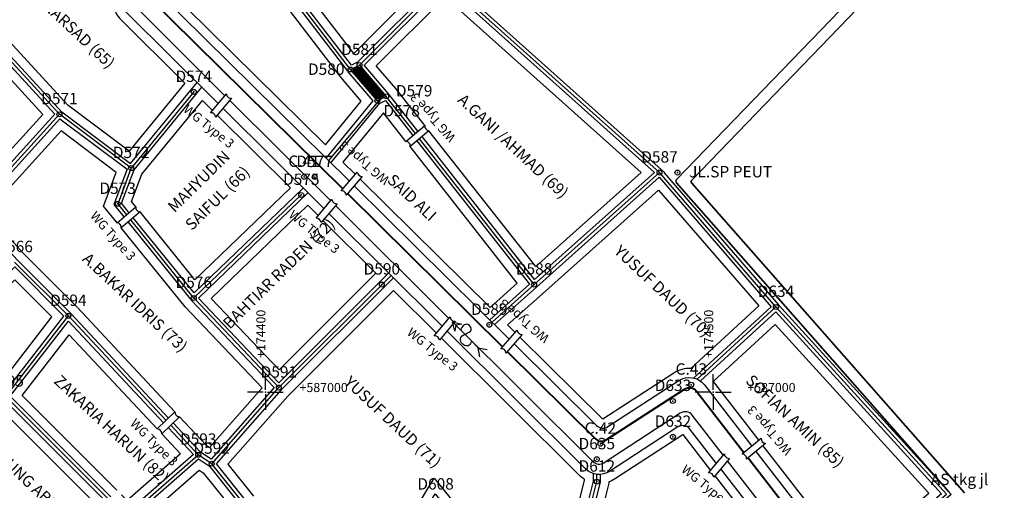
# Model space of a CAD drawing. Units: inches. Extents: x -11983 to -3836, y -11279 to -5339.
# Drawn here: x -5055 to -5002, y -7191 to -7166 of the extents above; entities that cross this region are included whole.
import ezdxf
from ezdxf.enums import TextEntityAlignment as Align

# ---------------------------------------------------------------- set-up
doc = ezdxf.new("R2010")
doc.units = ezdxf.units.IN
doc.header["$MEASUREMENT"] = 0
doc.linetypes.add('DASHDOT', pattern=[1, 0.5, -0.25, 0, -0.25])
for name, color, linetype in [('BANGUNAN', 5, 'Continuous'), ('BULAT1', 7, 'Continuous'), ('Double', 144, 'Continuous'), ('Grid', 7, 'Continuous'), ('JALAN', 7, 'Continuous'), ('Nama 1', 7, 'Continuous'), ('PATOK1', 7, 'Continuous'), ('tambak', 7, 'Continuous'), ('Tanggul', 7, 'Continuous')]:
    doc.layers.add(name, color=color, linetype=linetype)
doc.layers.add('Sal_existing', color=1, linetype='Continuous', lineweight=15)
doc.styles.add('L100', font='simplex.shx', dxfattribs={"height": 2.54})
doc.styles.add('L80', font='simplex.shx', dxfattribs={"height": 2.03})

msp = doc.modelspace()

# ---------------------------------------------------------------- linework, layer by layer
at = {"layer": 'BANGUNAN', "lineweight": -3}
msp.add_lwpolyline([(-5031.466, -7182.288), (-5030.971, -7182.41), (-5031.29, -7182.467), (-5031.351, -7182.785)], close=True, dxfattribs=at)
for points in [[(-5031.032, -7182.728), (-5031.466, -7182.288)], [(-5030.093, -7183.68), (-5030.457, -7183.311)], [(-5030.011, -7184.162), (-5030.093, -7183.68), (-5029.612, -7183.768)]]:
    msp.add_lwpolyline(points, dxfattribs=at)
msp.add_open_spline([(-5030.457, -7183.311), (-5030.483, -7183.405), (-5030.534, -7183.589), (-5030.905, -7183.595), (-5031.159, -7183.183), (-5030.794, -7182.915), (-5030.352, -7182.797), (-5030.591, -7182.361), (-5030.928, -7182.472), (-5030.996, -7182.641), (-5031.032, -7182.728)], degree=3, knots=[0, 0, 0, 0, 2.19934, 4.268021, 7.681409, 11.019393, 13.992759, 16.863103, 18.986773, 21.280737, 21.280737, 21.280737, 21.280737], dxfattribs=at)
at = {"layer": 'BULAT1', "color": 1, "ltscale": 10}
for centre in [(-5036.455, -7168.535), (-5036.935, -7168.775), (-5045.335, -7169.975), (-5035.015, -7170.215), (-5035.495, -7170.455), (-5052.535, -7171.175), (-5048.695, -7174.055), (-5039.426, -7174.529), (-5038.855, -7174.535), (-5020.375, -7174.295), (-5019.415, -7174.295), (-5039.575, -7175.495), (-5049.415, -7175.975), (-5035.255, -7180.295), (-5027.095, -7180.295), (-5045.335, -7181.015), (-5014.135, -7181.495), (-5052.055, -7181.975), (-5029.495, -7182.455), (-5040.775, -7185.815), (-5018.671, -7185.661), (-5019.655, -7186.535), (-5019.655, -7188.455), (-5023.544, -7188.824), (-5045.095, -7189.415), (-5023.735, -7189.655), (-5044.375, -7189.895), (-5023.735, -7190.855)]:
    msp.add_circle(centre, 0.132, dxfattribs=at)
for p in [(-5036.455, -7168.535), (-5036.935, -7168.775), (-5045.335, -7169.975), (-5035.015, -7170.215), (-5035.495, -7170.455), (-5052.535, -7171.175), (-5048.695, -7174.055), (-5020.375, -7174.295), (-5019.415, -7174.295), (-5039.426, -7174.529), (-5038.855, -7174.535), (-5039.575, -7175.495), (-5049.415, -7175.975), (-5035.255, -7180.295), (-5027.095, -7180.295), (-5045.335, -7181.015), (-5014.135, -7181.495), (-5052.055, -7181.975), (-5029.495, -7182.455), (-5040.775, -7185.815), (-5018.671, -7185.661), (-5019.655, -7186.535), (-5019.655, -7188.455), (-5023.544, -7188.824), (-5045.095, -7189.415), (-5023.735, -7189.655), (-5044.375, -7189.895), (-5023.735, -7190.855)]:
    msp.add_point(p, dxfattribs=at)
at = {"layer": 'Double', "color": 6}
for p, q in [((-5044.435, -7171.088), (-5043.583, -7170.079)), ((-5043.311, -7170.316), (-5044.163, -7171.325)), ((-5033.965, -7172.628), (-5032.959, -7171.774)), ((-5032.73, -7172.052), (-5033.737, -7172.906)), ((-5037.436, -7175.267), (-5036.574, -7174.267)), ((-5036.305, -7174.507), (-5037.167, -7175.506)), ((-5038.781, -7176.739), (-5037.929, -7175.73)), ((-5037.658, -7175.967), (-5038.51, -7176.975)), ((-5049.449, -7176.983), (-5048.443, -7176.129)), ((-5048.214, -7176.407), (-5049.221, -7177.261)), ((-5032.444, -7183.038), (-5031.592, -7182.029)), ((-5031.321, -7182.266), (-5032.172, -7183.275)), ((-5028.871, -7183.731), (-5028.003, -7182.737)), ((-5027.735, -7182.978), (-5028.604, -7183.972)), ((-5047.294, -7188.028), (-5046.342, -7187.114)), ((-5046.097, -7187.377), (-5047.049, -7188.291)), ((-5015.939, -7189.372), (-5014.92, -7188.532)), ((-5014.696, -7188.814), (-5015.714, -7189.653)), ((-5017.742, -7190.38), (-5016.891, -7189.371)), ((-5016.619, -7189.608), (-5017.471, -7190.616))]:
    msp.add_line(p, q, dxfattribs=at)
at = {"layer": 'Double', "color": 144}
for points in [[(-5050.961, -7155.426), (-5045.577, -7150.042), (-5038.247, -7157.128), (-5031.77, -7163.845), (-5020.105, -7174.295), (-5020.122, -7174.311), (-5014, -7181.375), (-5004.741, -7191.548), (-5009.97, -7195.992)], [(-5041.183, -7162.937), (-5042.218, -7161.587), (-5038.373, -7157.516), (-5032.147, -7163.973), (-5036.561, -7168.387), (-5036.882, -7168.547), (-5040.964, -7163.223)], [(-5041.246, -7163.448), (-5037.077, -7168.884)], [(-5033.32, -7172.08), (-5034.875, -7170.101), (-5036.209, -7168.544), (-5031.888, -7164.223), (-5020.645, -7174.295), (-5027.071, -7180.033), (-5033.097, -7172.363)], [(-5061.754, -7172.351), (-5057.349, -7176.203), (-5052.778, -7171.176), (-5055.765, -7167.929)], [(-5052.402, -7171.053), (-5055.531, -7167.652)], [(-5037.071, -7168.892), (-5035.73, -7170.457), (-5038.247, -7173.513)], [(-5035.301, -7170.157), (-5036.5, -7168.759), (-5036.648, -7168.833), (-5035.449, -7170.231), (-5035.301, -7170.157)], [(-5052.413, -7171.041), (-5048.724, -7173.808), (-5045.159, -7169.471)], [(-5048.807, -7176.438), (-5049.21, -7175.942), (-5048.536, -7174.146), (-5044.903, -7169.726)], [(-5037.989, -7173.767), (-5035.38, -7170.599), (-5035.065, -7170.441), (-5033.595, -7172.313)], [(-5054.801, -7178.974), (-5057.091, -7176.455), (-5052.511, -7171.417), (-5048.91, -7174.118), (-5049.619, -7176.008), (-5049.082, -7176.671)], [(-5033.372, -7172.597), (-5027.34, -7180.274), (-5029.469, -7182.19)], [(-5020.391, -7174.551), (-5026.974, -7180.429), (-5029.213, -7182.444)], [(-5020.391, -7174.551), (-5014.385, -7181.481), (-5018.543, -7185.3)], [(-5039.472, -7175.124), (-5045.315, -7180.746), (-5048.58, -7176.718)], [(-5034.892, -7179.677), (-5040.771, -7185.557), (-5045.081, -7181.02), (-5039.217, -7175.378)], [(-5048.855, -7176.951), (-5045.432, -7181.174), (-5041.019, -7185.819), (-5044.405, -7189.658), (-5044.977, -7189.277), (-5046.443, -7187.71)], [(-5054.804, -7178.971), (-5051.927, -7181.848)], [(-5059.769, -7188.023), (-5058.49, -7189.21), (-5057.92, -7189.02), (-5055.555, -7186.182), (-5052.294, -7181.99), (-5054.932, -7179.352), (-5061.637, -7186.288), (-5060.033, -7187.777)], [(-5040.647, -7185.942), (-5034.636, -7179.931)], [(-5018.186, -7185.46), (-5014.146, -7181.75), (-5005.258, -7191.515), (-5010.19, -7195.707)], [(-5049.778, -7191.677), (-5055.175, -7186.28), (-5052.042, -7182.252)], [(-5052.042, -7182.252), (-5046.949, -7187.696)], [(-5046.689, -7187.447), (-5051.923, -7181.852)], [(-5040.644, -7185.938), (-5044.139, -7189.9), (-5042.505, -7191.944)], [(-5050.011, -7191.953), (-5055.402, -7186.561), (-5057.583, -7189.179), (-5055.942, -7191.289), (-5056.211, -7192.636), (-5059.231, -7194.959), (-5057.201, -7197.214), (-5056.302, -7198.203)], [(-5046.703, -7187.959), (-5045.353, -7189.402), (-5048.926, -7192.528), (-5049.522, -7191.933)], [(-5046.367, -7195.568), (-5048.072, -7193.863), (-5048.703, -7192.811), (-5045.08, -7189.641), (-5044.498, -7190.029), (-5042.778, -7192.179)], [(-5035.198, -7194.433), (-5033.232, -7192.894), (-5032.396, -7191.502), (-5028.28, -7196.586), (-5024.377, -7192.683), (-5023.915, -7190.833), (-5023.915, -7190.423)], [(-5023.555, -7190.468), (-5023.555, -7190.877), (-5024.015, -7192.72), (-5023.249, -7193.486)]]:
    msp.add_lwpolyline(points, dxfattribs=at)
at = {"layer": 'Double', "color": 6}
for points in [[(-5040.808, -7162.638), (-5041.589, -7161.619), (-5038.37, -7158.211), (-5032.819, -7163.966), (-5036.765, -7167.912), (-5040.589, -7162.924)], [(-5032.954, -7171.769), (-5034.504, -7169.796), (-5035.556, -7168.569), (-5031.87, -7164.883), (-5021.365, -7174.294), (-5027.01, -7179.334), (-5032.731, -7172.052)], [(-5061.444, -7171.984), (-5057.387, -7175.532), (-5053.429, -7171.177), (-5056.078, -7168.298)], [(-5048.441, -7176.128), (-5048.664, -7175.853), (-5048.115, -7174.389), (-5044.867, -7170.439), (-5044.334, -7170.969)], [(-5044.078, -7171.223), (-5040.159, -7175.118)], [(-5049.448, -7176.982), (-5050.165, -7176.097), (-5049.486, -7174.286), (-5052.45, -7172.063), (-5056.443, -7176.455), (-5054.457, -7178.639), (-5051.588, -7181.508)], [(-5040.159, -7175.118), (-5045.271, -7180.038), (-5048.214, -7176.407)], [(-5028.11, -7182.859), (-5028.514, -7182.46), (-5026.654, -7180.786), (-5020.435, -7175.233)], [(-5038.41, -7176.857), (-5035.571, -7179.678), (-5040.762, -7184.869), (-5044.404, -7181.036), (-5039.222, -7176.049), (-5038.666, -7176.602)], [(-5046.097, -7187.377), (-5044.665, -7188.908), (-5044.488, -7189.026), (-5041.67, -7185.831), (-5045.793, -7181.491), (-5049.221, -7177.261)], [(-5059.459, -7187.656), (-5058.372, -7188.665), (-5058.201, -7188.608), (-5055.929, -7185.881), (-5052.933, -7182.03), (-5054.927, -7180.036), (-5060.952, -7186.269), (-5059.723, -7187.41)], [(-5032.329, -7182.902), (-5034.635, -7180.609), (-5040.298, -7186.272), (-5043.513, -7189.916), (-5042.141, -7191.63)], [(-5051.573, -7181.524), (-5046.343, -7187.114)], [(-5049.467, -7191.309), (-5054.536, -7186.24), (-5052.008, -7182.99), (-5047.295, -7188.029)], [(-5050.321, -7192.321), (-5055.37, -7187.273), (-5056.967, -7189.189), (-5055.428, -7191.168), (-5055.776, -7192.907), (-5058.527, -7195.023), (-5056.845, -7196.892), (-5055.929, -7197.899)], [(-5047.049, -7188.292), (-5046.043, -7189.367), (-5048.904, -7191.871), (-5049.211, -7191.565)], [(-5046.056, -7195.2), (-5047.69, -7193.566), (-5048.085, -7192.908), (-5045.04, -7190.244), (-5044.826, -7190.387), (-5043.141, -7192.493)], [(-5017.409, -7190.543), (-5012.228, -7197.23), (-5014.584, -7201.475), (-5014.62, -7201.436), (-5022.683, -7193.373)], [(-5022.938, -7193.118), (-5023.484, -7192.572), (-5023.075, -7190.936), (-5023.075, -7190.852)]]:
    msp.add_lwpolyline(points, dxfattribs=at)
at = {"layer": 'Double', "color": 1, "lineweight": 40}
for points in [[(-5049.986, -7158.902), (-5047.881, -7164.765), (-5037.354, -7175.172)], [(-5037.097, -7175.425), (-5028.79, -7183.638)]]:
    msp.add_lwpolyline(points, dxfattribs=at)
at = {"layer": 'Double', "color": 6}
for points in [[(-5050.684, -7162.605), (-5049.536, -7165.675, 0.10805), (-5049.313, -7166.019), (-5045.807, -7169.504), (-5048.803, -7173.148), (-5052.09, -7170.683), (-5055.219, -7167.282)], [(-5020.435, -7175.233), (-5015.053, -7181.442), (-5018.702, -7184.794, 0.158), (-5019.603, -7185.036), (-5023.409, -7187.506), (-5027.853, -7183.113)], [(-5035.497, -7194.057), (-5033.598, -7192.57), (-5032.455, -7190.666), (-5028.243, -7195.87), (-5024.81, -7192.437), (-5024.395, -7190.774), (-5024.395, -7190.729, -0.058913), (-5024.674, -7190.51), (-5032.072, -7183.156)], [(-5023.075, -7190.852, 0.053798), (-5022.785, -7190.706), (-5019.123, -7188.33), (-5017.634, -7190.252)]]:
    msp.add_lwpolyline(points, format="xyb", dxfattribs=at)
at = {"layer": 'Double', "color": 1, "lineweight": 40}
for points in [[(-5028.533, -7183.891), (-5023.803, -7188.567, 0.34853), (-5023.225, -7188.617), (-5019.041, -7185.902, -0.389982), (-5018.4, -7186.01), (-5015.852, -7189.3)], [(-5015.631, -7189.585), (-5009.984, -7196.875, 0.037379), (-5009.936, -7196.929), (-5008.271, -7198.518)]]:
    msp.add_lwpolyline(points, format="xyb", dxfattribs=at)
at = {"layer": 'Double', "color": 6}
for centre, radius, start, end in [((-5043.335, -7170.069), 0.248, 182.3567, 275.4431), ((-5044.424, -7171.349), 0.262, 5.4595, 92.3909), ((-5032.698, -7171.792), 0.262, 175.9746, 262.906), ((-5033.983, -7172.875), 0.248, 352.8718, 85.9582), ((-5036.313, -7174.245), 0.262, 184.8646, 271.796), ((-5037.415, -7175.514), 0.248, 1.7618, 94.8482), ((-5037.682, -7175.72), 0.248, 182.3567, 275.4431), ((-5048.197, -7176.16), 0.248, 172.8571, 265.9435), ((-5049.482, -7177.243), 0.262, 355.9599, 82.8913), ((-5038.77, -7177), 0.262, 5.4595, 92.3909), ((-5031.344, -7182.019), 0.248, 182.3567, 275.4431), ((-5027.742, -7182.716), 0.262, 184.51, 271.4414), ((-5032.433, -7183.299), 0.262, 5.4595, 92.3909), ((-5028.852, -7183.978), 0.248, 1.4072, 94.4937), ((-5046.095, -7187.129), 0.248, 176.38, 269.4664), ((-5047.311, -7188.289), 0.262, 359.4828, 86.4142), ((-5014.66, -7188.554), 0.262, 175.1471, 262.0785), ((-5016.643, -7189.361), 0.248, 182.3567, 275.4431), ((-5015.96, -7189.619), 0.248, 352.0443, 85.1307), ((-5017.731, -7190.641), 0.262, 5.4595, 92.3909)]:
    msp.add_arc(centre, radius, start, end, dxfattribs=at)
at = {"layer": 'Grid', "color": 3, "linetype": 'DASHDOT', "lineweight": 30, "ltscale": 10}
for points in [[(-5041.495, -7185.935), (-5041.495, -7185.095)], [(-5017.495, -7185.935), (-5017.495, -7185.095)], [(-5041.615, -7186.055), (-5042.455, -7186.055)], [(-5041.495, -7186.175), (-5041.495, -7187.015)], [(-5041.375, -7186.055), (-5040.535, -7186.055)], [(-5017.615, -7186.055), (-5018.455, -7186.055)], [(-5017.495, -7186.175), (-5017.495, -7187.015)], [(-5017.375, -7186.055), (-5016.535, -7186.055)]]:
    msp.add_lwpolyline(points, dxfattribs=at)
for p in [(-5041.495, -7186.055), (-5017.495, -7186.055)]:
    msp.add_point(p, dxfattribs=at)
at = {"layer": 'JALAN', "color": 5, "lineweight": -3, "ltscale": 10}
for points in [[(-5019.461, -7174.676), (-4998.832, -7153.301)], [(-5018.645, -7174.695), (-4998.427, -7153.746)], [(-5004.87, -7191.406), (-5019.464, -7174.839)], [(-5004.024, -7191.458), (-5018.648, -7174.858)]]:
    msp.add_lwpolyline(points, close=True, dxfattribs=at)
for points in [[(-5019.461, -7174.676, 0.390687), (-5019.464, -7174.839, -0.390687)], [(-5018.645, -7174.695, 0.390687), (-5018.648, -7174.858, -0.390687)]]:
    msp.add_lwpolyline(points, format="xyb", close=True, dxfattribs=at)
at = {"layer": 'Sal_existing', "color": 1, "lineweight": 30}
for p, q in [((-5043.666, -7170.178), (-5048.5, -7165.372)), ((-5037.998, -7175.811), (-5043.409, -7170.432)), ((-5031.66, -7182.111), (-5037.742, -7176.066)), ((-5023.946, -7189.778), (-5031.404, -7182.365)), ((-5019.259, -7187.188), (-5023.347, -7189.84)), ((-5016.953, -7189.446), (-5018.618, -7187.296)), ((-5011.041, -7197.078), (-5016.728, -7189.737))]:
    msp.add_line(p, q, dxfattribs=at)
for centre, start, end in [((-5018.998, -7187.59), 37.7622, 122.9818), ((-5023.608, -7189.438), 225.1729, 302.9818)]:
    msp.add_arc(centre, 0.48, start, end, dxfattribs=at)
at = {"layer": 'tambak', "lineweight": -3, "ltscale": 10}
for points in [[(-5038.375, -7157.255), (-5031.895, -7163.975), (-5036.455, -7168.535)], [(-5033.457, -7172.197), (-5035.015, -7170.215), (-5035.495, -7170.455), (-5036.935, -7168.775), (-5041.105, -7163.335)], [(-5027.095, -7180.295), (-5020.375, -7174.295), (-5031.895, -7163.975)], [(-5063.095, -7181.735), (-5057.335, -7176.455), (-5052.535, -7171.175), (-5055.631, -7167.769)], [(-5036.935, -7168.775), (-5036.455, -7168.535), (-5035.015, -7170.215)], [(-5036.839, -7168.886), (-5036.563, -7168.61)], [(-5036.819, -7168.909), (-5036.543, -7168.633)], [(-5036.808, -7168.813), (-5036.606, -7168.61)], [(-5036.81, -7168.73), (-5036.775, -7168.695)], [(-5036.803, -7168.765), (-5036.69, -7168.653)], [(-5036.8, -7168.932), (-5036.518, -7168.65)], [(-5036.78, -7168.955), (-5036.488, -7168.662)], [(-5036.761, -7168.978), (-5036.45, -7168.667)], [(-5036.741, -7169), (-5036.391, -7168.651)], [(-5036.722, -7169.023), (-5036.352, -7168.654)], [(-5036.702, -7169.046), (-5036.333, -7168.677)], [(-5036.682, -7169.069), (-5036.313, -7168.7)], [(-5036.663, -7169.092), (-5036.294, -7168.723)], [(-5036.643, -7169.115), (-5036.274, -7168.745)], [(-5036.624, -7169.138), (-5036.254, -7168.768)], [(-5036.604, -7169.16), (-5036.235, -7168.791)], [(-5036.584, -7169.183), (-5036.215, -7168.814)], [(-5036.565, -7169.206), (-5036.196, -7168.837)], [(-5036.545, -7169.229), (-5036.176, -7168.86)], [(-5036.526, -7169.252), (-5036.156, -7168.882)], [(-5036.506, -7169.275), (-5036.137, -7168.905)], [(-5036.487, -7169.297), (-5036.117, -7168.928)], [(-5036.467, -7169.32), (-5036.098, -7168.951)], [(-5036.447, -7169.343), (-5036.078, -7168.974)], [(-5036.428, -7169.366), (-5036.059, -7168.997)], [(-5036.408, -7169.389), (-5036.039, -7169.02)], [(-5036.389, -7169.412), (-5036.019, -7169.042)], [(-5036.369, -7169.434), (-5036, -7169.065)], [(-5036.349, -7169.457), (-5035.98, -7169.088)], [(-5036.33, -7169.48), (-5035.961, -7169.111)], [(-5036.31, -7169.503), (-5035.941, -7169.134)], [(-5036.291, -7169.526), (-5035.922, -7169.157)], [(-5036.271, -7169.549), (-5035.902, -7169.179)], [(-5036.252, -7169.572), (-5035.882, -7169.202)], [(-5036.232, -7169.594), (-5035.863, -7169.225)], [(-5036.212, -7169.617), (-5035.843, -7169.248)], [(-5036.193, -7169.64), (-5035.824, -7169.271)], [(-5036.173, -7169.663), (-5035.804, -7169.294)], [(-5036.154, -7169.686), (-5035.784, -7169.317)], [(-5036.134, -7169.709), (-5035.765, -7169.339)], [(-5036.115, -7169.731), (-5035.745, -7169.362)], [(-5036.095, -7169.754), (-5035.726, -7169.385)], [(-5036.075, -7169.777), (-5035.706, -7169.408)], [(-5036.056, -7169.8), (-5035.687, -7169.431)], [(-5036.036, -7169.823), (-5035.667, -7169.454)], [(-5036.017, -7169.846), (-5035.647, -7169.476)], [(-5035.997, -7169.869), (-5035.628, -7169.499)], [(-5035.977, -7169.891), (-5035.608, -7169.522)], [(-5035.958, -7169.914), (-5035.589, -7169.545)], [(-5035.938, -7169.937), (-5035.569, -7169.568)], [(-5035.919, -7169.96), (-5035.549, -7169.591)], [(-5035.899, -7169.983), (-5035.53, -7169.614)], [(-5035.88, -7170.006), (-5035.51, -7169.636)], [(-5035.86, -7170.028), (-5035.491, -7169.659)], [(-5035.84, -7170.051), (-5035.471, -7169.682)], [(-5045.335, -7169.975), (-5048.695, -7174.055), (-5052.535, -7171.175)], [(-5035.821, -7170.074), (-5035.452, -7169.705)], [(-5035.801, -7170.097), (-5035.432, -7169.728)], [(-5035.782, -7170.12), (-5035.412, -7169.751)], [(-5035.762, -7170.143), (-5035.393, -7169.773)], [(-5035.742, -7170.166), (-5035.373, -7169.796)], [(-5035.723, -7170.188), (-5035.354, -7169.819)], [(-5035.703, -7170.211), (-5035.334, -7169.842)], [(-5035.684, -7170.234), (-5035.314, -7169.865)], [(-5035.664, -7170.257), (-5035.295, -7169.888)], [(-5035.645, -7170.28), (-5035.275, -7169.911)], [(-5035.625, -7170.303), (-5035.256, -7169.933)], [(-5035.605, -7170.325), (-5035.236, -7169.956)], [(-5035.586, -7170.348), (-5035.217, -7169.979)], [(-5035.52, -7170.325), (-5035.197, -7170.002)], [(-5035.477, -7170.324), (-5035.177, -7170.025)], [(-5035.443, -7170.333), (-5035.158, -7170.048)], [(-5035.416, -7170.348), (-5035.138, -7170.07)], [(-5035.394, -7170.369), (-5035.119, -7170.093)], [(-5035.377, -7170.394), (-5035.124, -7170.141)], [(-5035.296, -7170.356), (-5035.146, -7170.206)], [(-5035.377, -7170.394), (-5038.11, -7173.648)], [(-5035.211, -7170.313), (-5035.143, -7170.245)], [(-5029.341, -7182.317), (-5027.095, -7180.295), (-5033.235, -7172.48)], [(-5048.932, -7176.544), (-5049.389, -7175.978), (-5048.695, -7174.055)], [(-5010.077, -7195.854), (-5004.998, -7191.53), (-5014.135, -7181.495), (-5020.375, -7174.295)], [(-5040.779, -7185.819), (-5045.335, -7181.015), (-5039.575, -7175.495)], [(-5045.313, -7181.038), (-5048.706, -7176.825)], [(-5055.415, -7186.295), (-5052.055, -7181.975), (-5054.935, -7179.095)], [(-5044.375, -7189.895), (-5040.775, -7185.815), (-5034.764, -7179.804)], [(-5014.135, -7181.495), (-5018.349, -7185.366)], [(-5046.819, -7187.571), (-5052.055, -7181.975)], [(-5057.335, -7197.335), (-5059.495, -7194.935), (-5056.375, -7192.535), (-5056.135, -7191.335), (-5057.815, -7189.175), (-5055.415, -7186.295), (-5049.894, -7191.815)], [(-5048.935, -7192.775), (-5045.095, -7189.415), (-5046.573, -7187.834)], [(-5042.641, -7192.061), (-5044.375, -7189.895), (-5045.095, -7189.415)], [(-5024.215, -7192.775), (-5023.735, -7190.855), (-5023.735, -7190.462)]]:
    msp.add_lwpolyline(points, dxfattribs=at)
at = {"layer": 'Tanggul', "color": 6, "ltscale": 10}
for points in [[(-5049.03, -7158.51), (-5046.989, -7164.196), (-5038.283, -7172.802), (-5036.357, -7170.463), (-5037.447, -7169.191), (-5041.621, -7163.747)], [(-5033.961, -7172.624), (-5035.164, -7171.092), (-5037.34, -7173.734)], [(-5036.422, -7174.642), (-5029.454, -7181.53), (-5027.995, -7180.217), (-5033.738, -7172.907)], [(-5037.34, -7173.734), (-5036.678, -7174.389)], [(-5014.835, -7188.928), (-5010.119, -7195.016), (-5005.947, -7191.471), (-5014.176, -7182.429), (-5017.502, -7185.484)], [(-5017.502, -7185.484), (-5015.055, -7188.643)]]:
    msp.add_lwpolyline(points, dxfattribs=at)
at = {"layer": 'Tanggul', "color": 4, "ltscale": 10}
for points in [[(-5049.475, -7158.693), (-5047.441, -7164.358, 0.112078), (-5047.326, -7164.537), (-5036.993, -7174.753)], [(-5028.17, -7183.475), (-5023.747, -7187.847, 0.352411), (-5023.148, -7187.909), (-5019.341, -7185.439, -0.389982), (-5017.964, -7185.672), (-5015.426, -7188.949)]]:
    msp.add_lwpolyline(points, format="xyb", dxfattribs=at)
at = {"layer": 'Tanggul', "color": 4}
for points in [[(-5044.023, -7170.601), (-5048.975, -7165.679, -0.10805), (-5049.086, -7165.506), (-5050.216, -7162.485)], [(-5017.318, -7189.877), (-5018.744, -7188.036, 0.389982), (-5019.384, -7187.927), (-5023.046, -7190.303, -0.35318), (-5024.336, -7190.17), (-5031.762, -7182.788)], [(-5009.811, -7199.138), (-5011.062, -7197.944, -0.037379), (-5011.11, -7197.891), (-5017.092, -7190.168)]]:
    msp.add_lwpolyline(points, format="xyb", dxfattribs=at)
for points in [[(-5038.355, -7176.234), (-5043.767, -7170.855)], [(-5032.018, -7182.534), (-5038.099, -7176.489)]]:
    msp.add_lwpolyline(points, dxfattribs=at)
at = {"layer": 'Tanggul', "color": 4, "ltscale": 10}
for points in [[(-5036.736, -7175.007), (-5028.426, -7183.221)], [(-5015.205, -7189.233), (-5009.547, -7196.537)]]:
    msp.add_lwpolyline(points, dxfattribs=at)

# ---------------------------------------------------------------- texts
at = {"layer": 'Grid', "color": 3, "linetype": 'DASHDOT', "lineweight": 30, "ltscale": 10, "style": 'L80'}
for s, p in [('+174400', (-5041.495, -7182.935)), ('+174500', (-5017.495, -7182.935))]:
    msp.add_text(s, height=0.4872, rotation=90, dxfattribs=at).set_placement(p, align=Align.CENTER)
for p in [(-5038.375, -7186.055), (-5014.375, -7186.055)]:
    msp.add_text('+587000', height=0.4872, dxfattribs=at).set_placement(p, align=Align.CENTER)
at = {"layer": 'Nama 1', "ltscale": 10, "style": 'L100'}
for s, rotation, p in [('H.ARSAD (65)', 316.9125, (-5051.575, -7166.799)), ('A.GANI /AHMAD (69)', 316.9125, (-5028.217, -7172.878)), ('MAHYUDIN', 44.5359, (-5045.067, -7174.765)), ('SAIFUL (66)', 44.5359, (-5044.068, -7175.663)), ('SAID ALI', 316.9125, (-5033.637, -7175.632)), ('BAHTIAR RADEN (72)', 44.5359, (-5040.774, -7179.706)), ('YUSUF DAUD (70)', 316.9125, (-5020.198, -7180.638)), ('A.BAKAR IDRIS (73)', 316.9125, (-5048.482, -7181.254)), ('ZAKARIA HARUN (82)', 316.9125, (-5049.735, -7188.047)), (' YUSUF DAUD (71)', 316.9125, (-5034.732, -7187.595)), ('SOFIAN AMIN (85)', 316.9125, (-5013.109, -7187.61)), ('SARUNG ABDULAH (80)', 316.9125, (-5053.15, -7191.811))]:
    msp.add_text(s, height=0.6096, rotation=rotation, dxfattribs=at).set_placement(p, align=Align.MIDDLE_CENTER)
at = {"layer": 'PATOK1', "color": 3, "ltscale": 10, "style": 'L100'}
for s, p in [('D581', (-5036.455, -7167.695)), ('D580', (-5038.237, -7168.757)), ('D574', (-5045.335, -7169.135)), ('D579', (-5033.524, -7169.911)), ('D571', (-5052.535, -7170.335)), ('D578', (-5034.192, -7170.985)), ('D572', (-5048.695, -7173.215)), ('C.41', (-5039.426, -7173.689)), ('D587', (-5020.375, -7173.455)), ('D577', (-5038.855, -7173.695)), ('D575', (-5039.575, -7174.655)), ('JL.SP PEUT', (-5016.562, -7174.249)), ('D573', (-5049.415, -7175.135)), ('D566', (-5054.935, -7178.255)), ('D590', (-5035.255, -7179.455)), ('D588', (-5027.095, -7179.455)), ('D576', (-5045.335, -7180.175)), ('D634', (-5014.135, -7180.655)), ('D594', (-5052.055, -7181.135)), ('D589', (-5029.495, -7181.615)), ('D591', (-5040.775, -7184.975)), ('C.43', (-5018.671, -7184.821)), ('D595', (-5055.415, -7185.455)), ('D633', (-5019.655, -7185.695)), ('D632', (-5019.655, -7187.615)), ('C.42', (-5023.544, -7187.984)), ('D593', (-5045.095, -7188.575)), ('D635', (-5023.735, -7188.815)), ('D592', (-5044.375, -7189.055)), ('D612', (-5023.735, -7190.015)), ('D608', (-5032.375, -7190.975)), ('AS tkg jl', (-5004.295, -7190.735))]:
    msp.add_text(s, height=0.6096, dxfattribs=at).set_placement(p, align=Align.MIDDLE_CENTER)
at = {"layer": 'tambak', "color": 3, "ltscale": 10, "style": 'L100'}
for rotation, p in [(131.664, (-5032.522, -7171.346)), (321.149, (-5044.524, -7171.818)), (140.5541, (-5036.208, -7173.777)), (311.6494, (-5049.659, -7177.689)), (321.149, (-5038.871, -7177.469)), (140.1995, (-5027.634, -7182.249)), (321.149, (-5032.534, -7183.768)), (130.8366, (-5014.477, -7188.111)), (315.1722, (-5047.46, -7188.745)), (321.149, (-5017.832, -7191.11))]:
    msp.add_text('WG Type 3', height=0.4877, rotation=rotation, dxfattribs=at).set_placement(p, align=Align.MIDDLE_CENTER)

doc.saveas('drawing.dxf')
